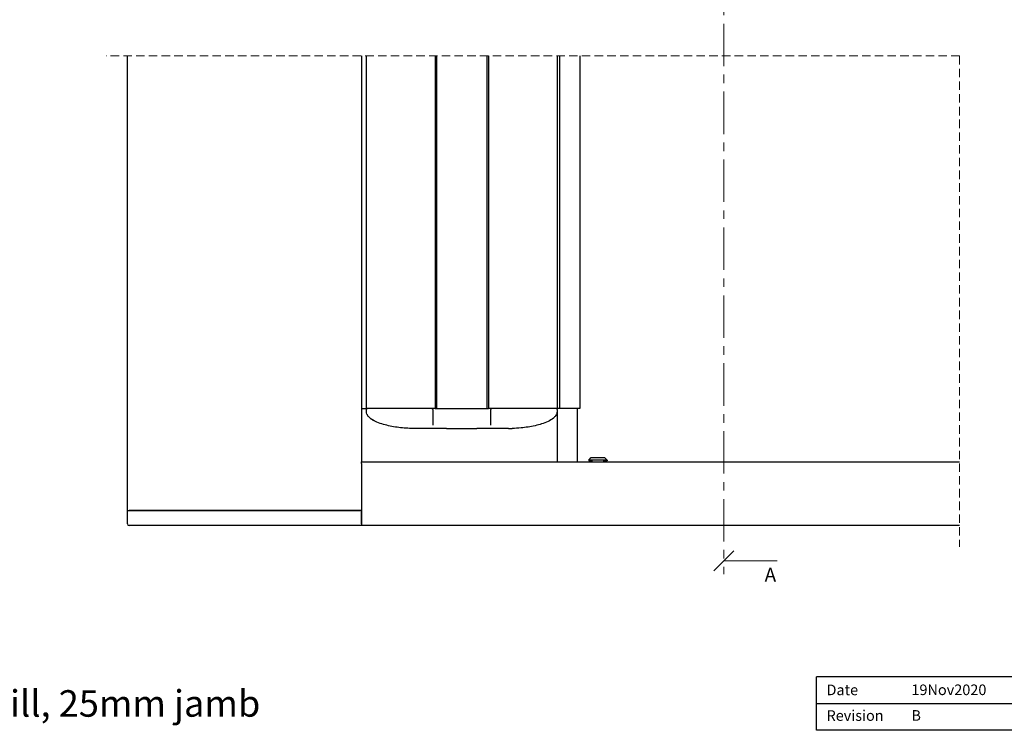
# Model space of a CAD drawing. Units: millimetres. Extents: x 13 to 420, y 4 to 270.
# Drawn here: x 132 to 279, y 13 to 119 of the extents above; entities that cross this region are included whole.
import ezdxf

# ---------------------------------------------------------------- set-up
doc = ezdxf.new("R2010")
doc.units = ezdxf.units.MM
doc.linetypes.add('CENTER', pattern=[10.16, 6.35, -1.27, 1.27, -1.27])
doc.linetypes.add('HIDDEN', pattern=[1.905, 1.27, -0.635])
doc.styles.add('SLDTEXTSTYLE0', font='TXT', dxfattribs={"width": 0.605})

# ---------------------------------------------------------------- blocks, each defined once
blk = doc.blocks.new('_Oblique')
at = {"color": 0, "linetype": 'ByBlock', "lineweight": -2}
blk.add_line((-0.5, -0.5), (0.5, 0.5), dxfattribs=at)

msp = doc.modelspace()

# ---------------------------------------------------------------- linework, layer by layer
at = {"color": 7, "linetype": 'CENTER', "lineweight": 18}
msp.add_line((237.133, 210.157), (237.133, 36.361), dxfattribs=at)
at = {"color": 7, "linetype": 'HIDDEN', "lineweight": 18}
for q in [(144.765, 113.89), (272.417, 40.468)]:
    msp.add_line((272.417, 113.89), q, dxfattribs=at)
at = {"color": 7, "linetype": 'Continuous', "lineweight": 25}
for p, q in [((147.94, 45.893), (147.94, 113.89)), ((182.94, 113.89), (182.94, 53.143)), ((183.69, 61.143), (183.69, 113.89)), ((193.94, 113.89), (193.94, 61.143)), ((194.19, 61.143), (194.19, 113.89)), ((201.69, 113.89), (201.69, 61.143)), ((201.94, 113.89), (201.94, 61.143)), ((212.19, 113.89), (212.19, 61.143)), ((212.59, 61.143), (212.59, 113.89)), ((215.589, 113.89), (215.589, 61.143)), ((182.94, 61.143), (183.014, 61.143)), ((183.014, 61.143), (183.264, 61.143)), ((183.264, 61.143), (183.69, 61.143)), ((184.135, 61.143), (183.69, 61.143)), ((183.69, 60.864), (183.69, 61.018)), ((183.69, 60.644), (183.69, 60.864)), ((193.94, 61.143), (184.135, 61.143)), ((193.59, 61.018), (193.59, 60.691)), ((193.59, 60.691), (193.59, 59.071)), ((193.94, 61.143), (194.19, 61.143)), ((194.19, 61.143), (201.69, 61.143)), ((201.69, 61.143), (201.94, 61.143)), ((211.746, 61.143), (201.94, 61.143)), ((202.29, 60.691), (202.29, 61.018)), ((202.29, 59.071), (202.29, 60.691)), ((212.19, 61.143), (211.746, 61.143)), ((212.162, 61.098), (212.162, 61.143)), ((212.361, 61.143), (212.19, 61.143)), ((212.19, 61.018), (212.19, 60.864)), ((212.19, 60.864), (212.19, 60.644)), ((212.19, 60.643), (212.19, 59.119)), ((212.561, 61.143), (212.361, 61.143)), ((212.59, 61.143), (212.561, 61.143)), ((214.739, 61.143), (212.59, 61.143)), ((215.589, 61.143), (214.739, 61.143)), ((215.27, 53.143), (215.27, 61.143)), ((193.59, 59.071), (193.59, 58.651)), ((202.29, 58.651), (202.29, 59.071)), ((212.19, 59.119), (212.19, 53.143)), ((193.986, 58.143), (191.19, 58.143)), ((193.986, 58.143), (193.546, 58.155)), ((195.677, 58.143), (193.986, 58.143)), ((201.895, 58.143), (200.204, 58.143)), ((202.335, 58.155), (201.895, 58.143)), ((204.69, 58.143), (201.895, 58.143)), ((204.955, 58.145), (204.69, 58.143)), ((204.955, 58.145), (205.479, 58.157)), ((182.94, 52.943), (182.94, 53.143)), ((182.94, 53.143), (272.417, 53.143)), ((216.94, 53.418), (217.315, 53.793)), ((217.44, 53.418), (216.94, 53.418)), ((216.94, 53.418), (216.94, 53.293)), ((216.94, 53.293), (217.44, 53.293)), ((217.315, 53.793), (217.44, 53.793)), ((217.44, 53.793), (219.19, 53.793)), ((219.19, 53.418), (217.44, 53.418)), ((217.44, 53.143), (217.44, 53.293)), ((219.19, 53.793), (219.315, 53.793)), ((219.69, 53.418), (219.19, 53.418)), ((219.19, 53.143), (219.19, 53.293)), ((219.19, 53.293), (219.69, 53.293)), ((219.315, 53.793), (219.69, 53.418)), ((219.69, 53.418), (219.69, 53.293)), ((182.94, 52.943), (182.94, 43.893)), ((147.94, 43.893), (147.94, 45.893)), ((147.94, 45.893), (148.19, 45.893)), ((182.94, 45.893), (148.19, 45.893)), ((148.19, 45.893), (182.74, 45.893)), ((182.94, 43.893), (182.94, 45.893)), ((182.94, 43.643), (148.19, 43.643)), ((182.94, 43.893), (182.94, 43.643)), ((272.417, 43.643), (182.94, 43.643)), ((285.999, 21), (250.999, 21)), ((250.999, 13), (250.999, 21)), ((250.999, 17), (355.999, 17)), ((285.999, 13), (250.999, 13))]:
    msp.add_line(p, q, dxfattribs=at)
at = {"color": 7, "linetype": 'Continuous', "lineweight": 18}
msp.add_line((245.133, 38.361), (237.133, 38.361), dxfattribs=at)
at = {"color": 7, "linetype": 'Continuous', "lineweight": 25, "flags": 128}
msp.add_lwpolyline([(184.32, 59.658), (184.474, 59.53), (184.648, 59.421), (184.698, 59.392), (184.727, 59.375), (184.734, 59.371), (184.736, 59.37), (184.736, 59.37), (184.736, 59.37), (184.736, 59.37), (184.736, 59.37), (184.736, 59.37), (184.736, 59.37), (184.735, 59.37), (184.732, 59.372), (184.723, 59.377), (184.687, 59.398), (184.617, 59.44)], dxfattribs=at)
at = {"color": 7, "linetype": 'Continuous', "lineweight": 25}
for centre, radius, start, end in [((183.815, 61.018), 0.125, 90.00494, 180.00872), ((193.465, 61.018), 0.125, 359.99128, 89.99506), ((202.415, 61.018), 0.125, 90.00494, 180.00872), ((212.065, 61.018), 0.125, 0.0146, 89.97174), ((148.19, 43.893), 0.25, 179.99811, 269.99506)]:
    msp.add_arc(centre, radius, start, end, dxfattribs=at)
for points, knots in [([(191.19, 58.143), (190.478, 58.162), (189.064, 58.2), (186.987, 58.526), (185.341, 59.011), (184.324, 59.595), (183.918, 60.005), (183.735, 60.323), (183.69, 60.531), (183.69, 60.643), (183.69, 60.644)], [0, 0, 0, 0, 0.2559487, 0.5082709, 0.7546204, 0.8687162, 0.9257001, 0.9597274, 0.9998142, 1, 1, 1, 1]), ([(212.19, 60.644), (212.19, 60.643), (212.19, 60.641), (212.19, 60.638), (212.19, 60.631), (212.19, 60.618), (212.189, 60.592), (212.185, 60.541), (212.17, 60.444), (212.117, 60.273), (211.963, 60.004), (211.556, 59.595), (210.538, 59.01), (208.889, 58.524), (207.072, 58.242), (205.924, 58.181), (205.479, 58.157)], [0, 0, 0, 0, 0.0002406, 0.0006312, 0.0013768, 0.0028484, 0.0057895, 0.011646, 0.0231578, 0.0447942, 0.0823787, 0.1452838, 0.2712865, 0.5436689, 0.822898, 1, 1, 1, 1]), ([(195.677, 58.143), (195.966, 58.145), (196.547, 58.148), (197.592, 58.161), (198.812, 58.155), (199.74, 58.147), (200.204, 58.143)], [0, 0, 0, 0, 0.191925, 0.3849988, 0.6921391, 1, 1, 1, 1])]:
    msp.add_open_spline(points, degree=3, knots=knots, dxfattribs=at)

# ---------------------------------------------------------------- block references
at = {"color": 7, "linetype": 'Continuous', "lineweight": 18, "xscale": 3, "yscale": 3, "rotation": 180.0000000000004}
msp.add_blockref('_Oblique', (237.133, 38.361), dxfattribs=at)

# ---------------------------------------------------------------- texts
at = {"color": 7, "linetype": 'Continuous', "insert": (243.252, 37.311), "char_height": 2.055, "attachment_point": 1, "style": 'SLDTEXTSTYLE0'}
msp.add_mtext('A', dxfattribs=at)
at = {"color": 7, "linetype": 'Continuous', "lineweight": 0, "attachment_point": 1, "style": 'SLDTEXTSTYLE0'}
for s, insert, char_height in [('S2 Gen2 Product Detail - Single Screen 19mm sill, 25mm jamb', (12.854, 19.003), 3.96875), ('Date', (252.502, 19.843), 1.5875), ('19Nov2020', (265.2, 19.855), 1.5875), ('Revision', (252.502, 16.005), 1.5875), ('B', (265.2, 16.017), 1.587)]:
    msp.add_mtext(s, dxfattribs=dict(at, insert=insert, char_height=char_height))

doc.saveas('drawing.dxf')
